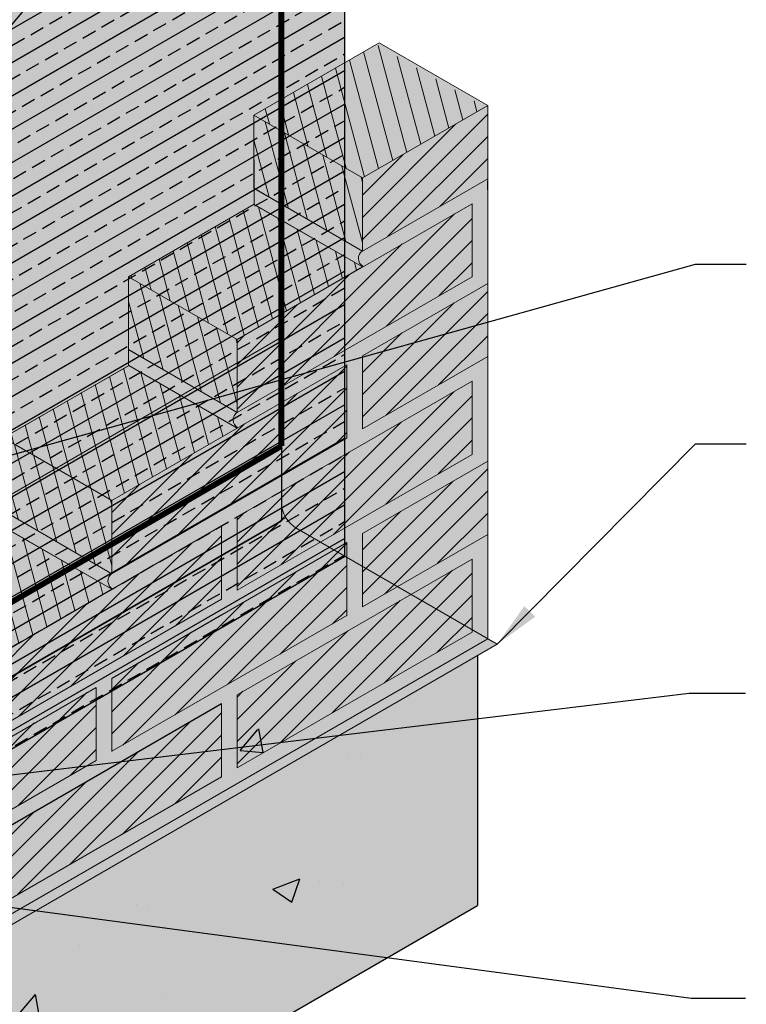
# Model space of a CAD drawing. Extents: x 683.2 to 734.2, y -212.4 to -146.4.
# Drawn here: x 705.5 to 714.9, y -170 to -157.3 of the extents above; entities that cross this region are included whole.
import ezdxf

# ---------------------------------------------------------------- set-up
doc = ezdxf.new("R2010")
doc.units = 0
doc.header["$LTSCALE"] = 1.5
doc.header["$MEASUREMENT"] = 0
doc.linetypes.add('DASHED2', pattern=[0.375, 0.25, -0.125])
doc.layers.add('brick', color=250, linetype='CONTINUOUS', lineweight=5)
doc.layers.add('Metal Stud', color=250, linetype='CONTINUOUS', lineweight=18)
for name, color, linetype in [('DuPont Thru-Wall Flashing', 252, 'CONTINUOUS'), ('STRUCTURE', 250, 'CONTINUOUS'), ('TEXT', 7, 'CONTINUOUS'), ('Tyvek FA WB', 10, 'DASHED2')]:
    doc.layers.add(name, color=color, linetype=linetype)
doc.layers.add('EXTERIOR INSULATION', color=7, linetype='CONTINUOUS', true_color=0xcdd69f)
doc.layers.add('grout', color=7, linetype='CONTINUOUS', true_color=0xdedede)
doc.styles.add('DETAILS', font='sanss___.ttf', dxfattribs={"height": 1})
doc.dimstyles.new('TYVEKDETAILS', dxfattribs={"dimscale": 6, "dimtxt": 1.5, "dimasz": 0.1, "dimexe": 0.75, "dimexo": 0.75, "dimgap": 0.75, "dimtad": 0, "dimtih": 1, "dimtoh": 1, "dimdec": 4, "dimzin": 0, "dimdsep": 46, "dimlunit": 4, "dimtxsty": 'DETAILS', "dimcen": 0.0625, "dimadec": 0, "dimazin": 0, "dimtfac": 1, "dimtdec": 4, "dimtofl": 0, "dimtmove": 0, "dimatfit": 3, "dimfxl": 1, "dimfrac": 2, "dimtolj": 1, "dimtzin": 0, "dimarcsym": 0})
pattern_1 = [(45, (-10.05215739174389, 16.68313436991416), (-0.1435868707546933, 0.1435868707546933), [])]

# ---------------------------------------------------------------- blocks, each defined once
blk = doc.blocks.new('SS-DGG')
at = {"layer": 'STRUCTURE'}
h = blk.add_hatch(dxfattribs=at)
h.set_pattern_fill('AR-SAND', color=256, scale=0.25, style=0)
h.set_pattern_definition([(37.50000000000001, (15.9948514565499, -57.45396299326256), (-0.01574833952740204, 0.4817059422532897), [0, -0.38, 0, -0.425, 0, -0.40625]), (7.499999999999999, (15.9948514565499, -57.45396299326256), (0.4424441763169318, 0.7055365163074351), [0, -0.205, 0, -0.3425, 0, -0.13125]), (327.5, (15.68735145654989, -57.45396299326256), (0.7785354654378738, 0.001414763384241124), [0, -0.125, 0, -0.45, 0, -0.5875]), (317.5, (15.68735145654989, -57.45396299326256), (0.7515316511430733, 0.2194188912335623), [0, -0.0625, 0, -0.295, 0, -0.3375])])
h.paths.add_polyline_path([(-0.01171126454335081, 0.006761501736662012), (-0.2192220200669794, 0.1178952188507481), (-8.119261589033897, -4.443194752901803), (-7.919261589033908, -4.558664806739728)])
h.paths.add_polyline_path([(-7.907550324491638, -4.565426308475736), (-8.119261589033897, -4.443194752901803, 0.02202440919495274), (-9.305752769795902, -5.941239979035032, 0.06029966926027795), (-9.8029759833924, -6.834076734303807, 0.04506024657636597), (-10.14547122561493, -7.950699651695714, 0.02073115222964359), (-10.39466708942325, -9.437168236453914, -0.04479910819463411), (-10.58309499105007, -10.30343726221628, -0.02091384948871538), (-10.77271438554385, -10.83018308802335, -0.05565526587535707), (-11.07617047623648, -11.38756496208975, -0.01612494577826618), (-11.68065981861008, -12.19607534115514, -0.03370422444087551), (-12.16629860695025, -12.7261999756179), (-13.22569823086809, -13.73670873323411), (-13.02569823086816, -13.85217878707198), (-13.02569823086816, -13.87761054181365), (-12.00064759765019, -12.89986558279986, 0.03370422444086479), (-11.49317737852954, -12.34590969856836, 0.01612494577826873), (-10.87942106944195, -11.52500466132548, 0.05565526587535749), (-10.55049626845079, -10.92084238669489, 0.02091384948871565), (-10.35407956516497, -10.37521424116275, 0.04479910819463601), (-10.15652895198309, -9.46700491684092, -0.02073115222964427), (-9.910622169442775, -8.000155903222065, -0.04506024657635373), (-9.580786160714297, -6.924805355467441, -0.06032015627787331), (-9.111433053193934, -6.082094377232607, -0.02256722528568807)])
h.paths.add_polyline_path([(-13.02569823086816, -13.85217878707201), (-13.22569823086809, -13.73670873323411), (-13.2275252379718, -16.92460220840289), (-13.02569823086816, -16.80807733152184)])
h.paths.add_polyline_path([(-13.02569823086816, -16.80807733152184), (-13.2275252379718, -16.92460220840289), (-13.22885974224386, -19.25314130001667), (-13.02569823086816, -19.13584594673486)])
h.paths.add_polyline_path([(-13.02569823086816, -19.13584594673486), (-13.22885974224391, -19.25314130001667), (-13.22936515948703, -20.13502967823595), (-13.02569823086816, -20.25261683429912)])
at = {"layer": 'STRUCTURE', "true_color": 0xffff42}
blk.add_hatch(color=51, dxfattribs=at).paths.add_polyline_path([(-10.1565289519831, -9.467004916840962, -0.04479910819464795), (-10.35407956516505, -10.37521424116303, -0.020913849488694), (-10.55049626845067, -10.9208423866946, -0.05565526587535762), (-10.87942106944177, -11.52500466132523, -0.01612494577826623), (-11.49317737852925, -12.345909698568, -0.03370422444087937), (-12.00064759765008, -12.89986558279976), (-13.02569823086816, -13.87761054181365), (-13.02569823086816, -20.25261683429912), (0, -12.73222645432514), (8.881784197001252e-16, 0), (-7.907550324491645, -4.565426308475766, 0.02256722528568494), (-9.111433053193787, -6.082094377232403, 0.06032015627786934), (-9.580786160714178, -6.924805355467149, 0.04506024657636652), (-9.910622169442775, -8.000155903222069, 0.02073115222964479)])
at = {"layer": 'STRUCTURE'}
for p, q in [((0, 0), (0, -12.73222645432517)), ((-13.02569823086816, -20.25261683429912), (0, -12.73222645432514))]:
    blk.add_line(p, q, dxfattribs=at)
blk = doc.blocks.new('brick 1')
at = {"layer": 'brick'}
blk.add_hatch(color=15, dxfattribs=at).paths.add_polyline_path([(-9.52935826844805, -3.842037333643106), (-9.526756833107811, -1.574400622093819), (-7.902256833107742, -0.6394989885830427), (-7.902256833107799, 0.5111885114169326), (-6.277756833107674, 1.447994527769239), (-6.280358268448026, 2.604287341897376), (-4.655858268447957, 3.53918897540801), (-4.655858268447957, 4.69288035419595), (-3.02875683310333, 5.632287805885994), (-3.031358268447889, 6.784477245282474), (-1.406858268447877, 7.722382757581059), (0, 6.910132757580968), (4.376943252282217e-12, 2.529532139305957e-12), (-8.0919810674514, -4.671907447565545)])
h = blk.add_hatch(dxfattribs=at)
h.set_pattern_fill('ANSI31', color=256, scale=1.6245, angle=59.99999999999999, style=0)
h.set_pattern_definition([(104.9999999999999, (-10.08826698004202, 16.6622864893899), (-0.1961433131008239, -0.05255644234613059), [])])
h.paths.add_polyline_path([(-0.0361095882982454, 6.889284877056795), (-1.442967856746066, 7.701534877056773), (-3.025605846256326, 6.787798407783356), (-1.618747577808392, 5.975548407783364)])
h = blk.add_hatch(dxfattribs=at)
h.set_pattern_fill('ANSI31', color=256, scale=1.6245, style=0)
h.set_pattern_definition(pattern_1)
h.paths.add_polyline_path([(0, 5.962507757581108), (0, 6.910132757581124), (-1.624500000000126, 5.972227245282482), (-1.624500000000012, 5.024602245282523)])
h = blk.add_hatch(dxfattribs=at)
h.set_pattern_fill('ANSI31', color=256, scale=1.6245, angle=59.99999999999999, style=0)
h.set_pattern_definition([(104.9999999999999, (-168.146833475195, 0.6763789249576035), (-0.1961433131008239, -0.05255644234613059), [])])
h.paths.add_polyline_path([(-1.624500000000126, 5.972227245282482), (-3.031358268447889, 6.784477245282446), (-3.031358268447889, 5.836852245282429), (-1.624500000000239, 5.024602245282452)])
h = blk.add_hatch(dxfattribs=at)
h.set_pattern_fill('ANSI31', color=256, scale=1.6245, angle=59.99999999999999, style=0)
h.set_pattern_definition([(104.9999999999999, (-10.09523236524342, 16.65818537201537), (-0.1961433131008239, -0.05255644234613059), [])])
h.paths.add_polyline_path([(-1.625712963009846, 4.817755911620907), (-3.032571231457666, 5.630005911620898), (-4.657071231457735, 4.692100399322314), (-3.250212963009858, 3.879850399322322)])
h = blk.add_hatch(dxfattribs=at)
h.set_pattern_fill('ANSI31', color=256, scale=1.6245, style=0)
h.set_pattern_definition(pattern_1)
h.paths.add_polyline_path([(-0.2030625000001578, 4.691578189755731), (-0.2030625000001578, 5.639203189755747), (-3.249000000000137, 3.880630354195958), (-3.249000000000137, 2.933005354195942)])
h = blk.add_hatch(dxfattribs=at)
h.set_pattern_fill('ANSI31', color=256, scale=1.6245, angle=59.99999999999999, style=0)
h.set_pattern_definition([(104.9999999999999, (-169.7713334751949, -1.415217966128907), (-0.1961433131008239, -0.05255644234613059), [])])
h.paths.add_polyline_path([(-3.249000000000137, 3.880630354195958), (-4.655858268447957, 4.69288035419595), (-4.655858268447957, 3.745255354195933), (-3.249000000000137, 2.933005354195942)])
h = blk.add_hatch(dxfattribs=at)
h.set_pattern_fill('ANSI31', color=256, scale=1.6245, style=0)
h.set_pattern_definition(pattern_1)
h.paths.add_polyline_path([(0, 3.65812887879305), (0, 4.605753878793095), (-1.624500000000126, 3.667848366494482), (-1.624500000000126, 2.720223366494437)])
h = blk.add_hatch(dxfattribs=at)
h.set_pattern_fill('ANSI31', color=256, scale=1.6245, angle=59.99999999999999, style=0)
h.set_pattern_definition([(104.9999999999999, (-10.09606438359276, 16.66078853513883), (-0.1961433131008239, -0.05255644234613059), [])])
h.paths.add_polyline_path([(-3.2510449813592, 2.731766062445743), (-4.657903249806964, 3.544016062445749), (-6.282403249807089, 2.606110550147164), (-4.875544981359269, 1.793860550147159)])
h = blk.add_hatch(dxfattribs=at)
h.set_pattern_fill('ANSI31', color=256, scale=1.6245, style=0)
h.set_pattern_definition(pattern_1)
h.paths.add_polyline_path([(-1.827562500000226, 2.602985177457114), (-1.827562500000226, 3.550610177457131), (-4.873500000000149, 1.792037341897341), (-4.873500000000149, 0.8444123418973248)])
h = blk.add_hatch(dxfattribs=at)
h.set_pattern_fill('ANSI31', color=256, scale=1.6245, style=0)
h.set_pattern_definition(pattern_1)
h.paths.add_polyline_path([(-0.2030625000001578, 2.39020318975561), (-0.2030625000001578, 3.337828189755626), (-3.249000000000137, 1.579255354195865), (-3.249000000000137, 0.631630354195849)])
h = blk.add_hatch(dxfattribs=at)
h.set_pattern_fill('ANSI31', color=256, scale=1.6245, angle=59.99999999999999, style=0)
h.set_pattern_definition([(104.9999999999999, (-171.3958334751949, -3.506814857215417), (-0.1961433131008239, -0.05255644234613059), [])])
h.paths.add_polyline_path([(-4.873500000000149, 1.789033463109448), (-6.280358268447912, 2.601283463109453), (-6.280358268447912, 1.653658463109409), (-4.873500000000149, 0.8414084631094312)])
h = blk.add_hatch(dxfattribs=at)
h.set_pattern_fill('ANSI31', color=256, scale=1.6245, style=0)
h.set_pattern_definition(pattern_1)
h.paths.add_polyline_path([(0, 1.353750000005121), (0, 2.301375000005166), (-1.624500000000126, 1.363469487706553), (-1.624500000000126, 0.4158444877065079)])
h = blk.add_hatch(dxfattribs=at)
h.set_pattern_fill('ANSI31', color=256, scale=1.6245, angle=59.99999999999999, style=0)
h.set_pattern_definition([(104.9999999999999, (-10.09502346554268, 16.66131024538026), (-0.1961433131008239, -0.05255644234613059), [])])
h.paths.add_polyline_path([(-4.874504063309075, 0.640690881600662), (-6.281362331756895, 1.452940881600654), (-7.905862331757021, 0.5150353693020691), (-6.499004063309144, -0.2972146306979369)])
h = blk.add_hatch(dxfattribs=at)
h.set_pattern_fill('ANSI31', color=256, scale=1.6245, style=0)
h.set_pattern_definition(pattern_1)
h.paths.add_polyline_path([(-3.452062500000238, 0.5143921651584975), (-3.452062500000238, 1.462017165158542), (-6.498000000000218, -0.2965556704012471), (-6.498000000000161, -1.244180670401263)])
h = blk.add_hatch(dxfattribs=at)
h.set_pattern_fill('ANSI31', color=256, scale=1.6245, style=0)
h.set_pattern_definition(pattern_1)
h.paths.add_polyline_path([(-1.827562500000226, 0.2986062986691564), (-1.827562500000226, 1.246231298669201), (-4.873500000000149, -0.5123415368905881), (-4.873500000000149, -1.459966536890605)])
h = blk.add_hatch(dxfattribs=at)
h.set_pattern_fill('ANSI31', color=256, scale=1.6245, style=0)
h.set_pattern_definition(pattern_1)
h.paths.add_polyline_path([(-0.2030625000001578, 0.08582431096773746), (-0.2030625000001578, 1.033449310967754), (-3.249000000000137, -0.7251235245920071), (-3.249000000000137, -1.672748524592052)])
h = blk.add_hatch(dxfattribs=at)
h.set_pattern_fill('ANSI31', color=256, scale=1.6245, angle=59.99999999999999, style=0)
h.set_pattern_definition([(104.9999999999999, (-173.0203334751949, -5.595407869514034), (-0.1961433131008239, -0.05255644234613059), [])])
h.paths.add_polyline_path([(-6.498000000000161, -0.2995595491891407), (-7.904858268447924, 0.5126904508108368), (-7.904858268447924, -0.434934549189208), (-6.498000000000218, -1.247184549189186)])
h = blk.add_hatch(dxfattribs=at)
h.set_pattern_fill('ANSI31', color=256, scale=1.6245, angle=59.99999999999999, style=0)
h.set_pattern_definition([(104.9999999999999, (-10.09289093652211, 16.6632131309417), (-0.1961433131008239, -0.05255644234613059), [])])
h.paths.add_polyline_path([(-6.494270098948334, -1.444497305742573), (-7.901128367396154, -0.6322473057425668), (-9.52562836739628, -1.570152818041137), (-8.118770098948403, -2.382402818041157)])
h = blk.add_hatch(dxfattribs=at)
h.set_pattern_fill('ANSI31', color=256, scale=1.6245, style=0)
h.set_pattern_definition(pattern_1)
h.paths.add_polyline_path([(-5.07656250000025, -1.574200847140091), (-5.07656250000025, -0.6265758471400744), (-8.122500000000286, -2.385148682699864), (-8.122500000000173, -3.33277368269988)])
h = blk.add_hatch(dxfattribs=at)
h.set_pattern_fill('ANSI31', color=256, scale=1.6245, style=0)
h.set_pattern_definition(pattern_1)
h.paths.add_polyline_path([(-3.452062500000238, -1.789986713629375), (-3.452062500000238, -0.8423617136293586), (-6.498000000000218, -2.600934549189148), (-6.498000000000161, -3.548559549189164)])
h = blk.add_hatch(dxfattribs=at)
h.set_pattern_fill('ANSI31', color=256, scale=1.6245, angle=59.99999999999999, style=0)
h.set_pattern_definition([(104.9999999999999, (-174.6448334751995, -7.684000881815265), (-0.1961433131008239, -0.05255644234613059), [])])
h.paths.add_polyline_path([(-8.12250000000472, -2.388152561490386), (-9.529358268452484, -1.575902561490395), (-9.529358268452484, -2.52352756149044), (-8.122500000004834, -3.335777561490417)])
h = blk.add_hatch(dxfattribs=at)
h.set_pattern_fill('ANSI31', color=256, scale=1.6245, angle=59.99999999999999, style=0)
h.set_pattern_definition([(104.9999999999999, (-174.6474349105773, -8.833186442443164), (-0.1961433131008239, -0.05255644234613059), [])])
h.paths.add_polyline_path([(-8.125101435382533, -3.5373381221183), (-9.531959703830353, -2.725088122118294), (-9.531959703830353, -3.672713122118338), (-8.12510143538259, -4.484963122118316)])
h = blk.add_hatch(dxfattribs=at)
h.set_pattern_fill('ANSI31', color=256, scale=1.6245, style=0)
h.set_pattern_definition([(45, (13.91971697834094, -44.05139998371572), (-0.1435868707546933, 0.1435868707546933), [])])
h.paths.add_polyline_path([(-6.701062500000262, -3.665797738226516), (-8.122500000000173, -4.486465061487721), (-8.12250000000006, -3.538840061487676), (-6.701062500000262, -2.7181727382265)])
at = {"layer": 'grout'}
h = blk.add_hatch(color=256, dxfattribs=at)
h.paths.add_polyline_path([(-3.031358268447889, 5.836852245282429), (-3.031358268447889, 5.633789745282471), (-1.621890974889141, 4.820042187844692), (-1.624499999843295, 5.0246022451919)], flags=17)
edge = h.paths.add_edge_path()
edge.add_line((-0.2030625000001578, 5.63920318975569), (-0.2030625000001578, 4.691578189755674))
edge.add_line((-0.2030625000001578, 4.691578189755674), (-3.249000000000194, 2.933005354195927))
edge.add_arc((-3.174715246318215, 2.831474104195948), 0.1258046873377636, 126.1908532054012, 226.830742487642)
edge.add_line((-3.260785262103127, 2.739720239215032), (-3.246398564660012, 2.731444793589844))
edge.add_line((-3.246398564660012, 2.731444793589858), (-1.827562500000226, 3.550610177457116))
edge.add_line((-1.827562500000226, 3.550610177457102), (-1.827562500000226, 3.547606298669166))
edge.add_line((-1.827562500000226, 3.547606298669166), (-1.82496106465544, 3.549108238065699))
edge.add_line((-1.82496106465544, 3.549108238065699), (-1.82496106465544, 2.601483238065711))
edge.add_line((-1.82496106465544, 2.601483238065711), (-1.826060560606209, 2.600848443782553))
edge.add_line((-1.826060560606152, 2.600848443782567), (-1.726031250000119, 2.458541771975746))
edge.add_line((-1.726031250000176, 2.458541771975746), (-1.624500000000126, 2.720223366494452))
edge.add_line((-1.624500000000126, 2.720223366494437), (-1.624500000000126, 3.667848366494454))
edge.add_line((-1.624500000000126, 3.667848366494454), (0, 4.605753878793095))
edge.add_line((0, 4.605753878793095), (0, 5.791229938522108))
edge.add_arc((13.0986660774347, 5.876868848392107), 13.09894602748717, 179.6254062728348, 180.3745937301558, ccw=False)
edge.add_line((-4.433786671143025e-12, 5.962507757578393), (-1.624499999843295, 5.02460224537316))
edge.add_line((-1.624499999843295, 5.02460224537316), (-1.621890974889141, 4.820042187844692))
edge.add_line((-1.621890974889141, 4.820042187844692), (-3.249000000002695, 3.88063035419529))
edge.add_line((-3.249000000002638, 3.880630354195276), (-0.203062500000101, 5.63920318975569))
for points in [[(-4.655858268447957, 3.745255354195962), (-4.655858268447957, 3.542192854195932), (-4.653256833071339, 3.540690914781905), (-3.260785262103127, 2.73972023921506, -0.4697112519092514), (-3.249000000000137, 2.933005354195956)], [(0, 3.65812887879305), (-1.624500000000126, 2.720223366494466), (-1.726031250000119, 2.458541771975788), (-0.2030625000001578, 3.337828189755655), (-0.2030625000001578, 2.390203189755582), (-1.63355011739975, 1.564310778777539), (-1.624500000000126, 1.363469487706524), (0, 2.301375000005137)], [(-3.452062500000181, 0.5143921651585828), (-3.249000000000137, 0.631630354195849), (-3.249000000000137, 1.579255354195894), (-1.726031250000176, 2.45854177197576), (-1.82756250000017, 2.602985177457086), (-4.873500000000035, 0.8444123418974385, 0.507429325019041), (-4.873500000000092, 0.641349841897366), (-3.452062500000181, 1.462017165158514)], [(-6.498000000000161, -1.244180670401178, 0.5527897492277396), (-6.489683538130748, -1.445445537690077), (-5.07656250000025, -0.6295797259279112), (-5.07656250000025, -1.577204725927942), (-4.873500000000149, -1.459966536890576), (-4.873500000000149, -0.5123415368905739), (-1.82756250000017, 1.246231298669173), (-1.82756250000017, 0.2986062986691707), (-1.624500000000126, 0.4158444877065079), (-1.624500000000126, 1.363469487706553), (-1.63355011739975, 1.564310778777667), (-3.249000000000137, 0.6316303541959343), (-3.452062500000125, 0.5143921651586112)], [(-6.277756833107674, 1.657360398129569), (-6.277756833107674, 1.45209790250334), (-4.873500000000149, 0.6413498418973376, -0.5074293250186991), (-4.873500000000149, 0.8444123418973533), (-4.873500000000149, 0.8444164099307017)], [(-9.52935826844805, -3.67201506586153), (-9.52935826844805, -3.842037333643106), (-8.09198106745157, -4.671907447565431, -0.5074293250183682), (-8.09198106745174, -4.468844947565501), (-8.122499999999718, -4.486465061487451)]]:
    blk.add_hatch(color=256, dxfattribs=at).paths.add_polyline_path(points)
h = blk.add_hatch(color=256, dxfattribs=at)
h.paths.add_polyline_path([(-4.873500000000149, -1.459966536890576), (-5.07656250000025, -1.577204725927928), (-6.506918191678324, -2.403020969555214), (-6.498000000000218, -2.600934549189148), (-3.452062500000181, -0.8423617136293302), (-3.452062500000181, -1.789986713629403), (-6.498000000000275, -3.548559549189193), (-6.498000000000275, -3.751622049189237), (-1.13686837721616e-13, 5.016431714466307e-12), (-1.13686837721616e-13, 0.2030625000050605), (-1.13686837721616e-13, 1.150687500005105), (-0.009050117399738156, 1.348524912288255), (-1.624500000000126, 0.4158444877065079), (-1.82756250000017, 0.2986062986691849)])
h.paths.add_polyline_path([(-0.2030625000001578, 1.033449310967754), (-0.2030625000001578, 0.08582431096770904), (-3.249000000000137, -1.672748524592052), (-3.249000000000137, -0.7251235245920071)], flags=16)
h = blk.add_hatch(color=256, dxfattribs=at)
h.paths.add_polyline_path([(-7.902256833107742, -0.4342405609902329), (-7.902256833107742, -0.6364951097952627), (-6.498000000000047, -1.447243170401322), (-6.492259558576677, -1.443928925000264, -0.5368382818058616), (-6.500339383958362, -1.245830246984454)])
h.paths.add_polyline_path([(-6.701062500000262, -2.7181727382265), (-6.701062500000262, -3.665797738226516), (-8.091981067451684, -4.468844947565486, 0.5074293250183982), (-8.09198106745157, -4.671907447565417), (-6.498000000000275, -3.751622049189237), (-6.498000000000275, -3.548559549189193), (-6.498000000000218, -2.600934549189176), (-6.506918191678324, -2.403020969555214), (-8.12250000000023, -3.335777561487731), (-8.12250000000023, -3.334273588076812), (-9.52935826844805, -2.519823592451203), (-9.52935826844805, -2.726590061487684), (-8.122500000000116, -3.538840061487733)])
at = {"layer": 'brick'}
blk.add_lwpolyline([(-9.52935826844805, -3.842037333643106), (-9.526756833107811, -1.574400622093819), (-7.902256833107742, -0.6394989885830427), (-7.902256833107799, 0.5111885114169326), (-6.277756833107674, 1.447994527769239), (-6.280358268448026, 2.604287341897376), (-4.655858268447957, 3.53918897540801), (-4.655858268447957, 4.69288035419595), (-3.02875683310333, 5.632287805885994), (-3.031358268447889, 6.784477245282474), (-1.406858268447877, 7.722382757581059), (0, 6.910132757580968), (4.376943252282217e-12, 2.529532139305957e-12), (-8.0919810674514, -4.671907447565545)], close=True, dxfattribs=at)
for points in [[(-3.031358268447889, 6.784477245282474), (-1.406858268447877, 7.722382757581059)], [(-1.406858268447877, 7.722382757581059), (0, 6.910132757580996), (-1.624500000000126, 5.972227245282482), (-3.031358268447889, 6.784477245282474), (-1.406858268447877, 7.722382757581059)], [(-1.13686837721616e-13, 6.910132757581053), (-1.406858268447877, 7.722382757581059)], [(-1.624500000000126, 5.972227245282482), (0, 6.910132757581124)], [(0, 6.910132757581124), (-1.624500000000126, 5.972227245282482)], [(0, 6.910132757580996), (0, 5.073275133327115e-12)], [(-1.624500000000126, 5.972227245282482), (-3.031358268447889, 6.784477245282474)], [(-3.031358268447889, 6.784477245282446), (-3.031358268447889, 5.8390522409087), (-1.624499999999898, 5.024602245282566), (-1.624500000000126, 5.972227245282482)], [(-1.624500000000126, 5.972227245282482), (-1.624500000000012, 5.024602245282679), (0, 5.96250775758115)], [(-1.624500000000126, 5.024602245282466), (0, 5.962507757581108)], [(-1.624500000000126, 5.024602245282466), (-3.031358268447889, 5.836852245282429)], [(-1.70530256582424e-13, 4.808816378793054), (-1.70530256582424e-13, 4.808816378793054), (-1.13686837721616e-13, 5.756441378793099)], [(-3.031358268447889, 5.630785866494534), (-1.621890974889141, 4.820042187844692), (-3.249000000000137, 3.880630354195958), (-4.655858268447957, 4.692880354195978), (-3.031358268447889, 5.630785866494534)], [(-3.249000000000137, 3.880630354195958), (-0.2030625000001578, 5.639203189755747)], [(-0.2030625000001578, 5.63920318975569), (-0.203062500000101, 4.691578189755731), (-3.249000000000137, 2.933005354195942), (-3.249000000000137, 3.880630354195958), (-0.2030625000001578, 5.63920318975569)], [(-1.621890974889141, 4.820042187844692), (-3.031358268447889, 5.633789745282471)], [(-0.2030625000001578, 5.639203189755719), (-0.2030625000001578, 4.691578189755731)], [(-3.249000000000137, 3.880630354195958), (-4.655858268447957, 4.69288035419595)], [(-4.655858268447957, 4.69288035419595), (-4.655858268447957, 3.747455349822204), (-3.249000000000137, 2.933005354195998)], [(-4.655858268447957, 4.69288035419595), (-4.655858268447957, 3.53918897540801)], [(-3.249000000000137, 2.93300535419597), (-0.2030625000001578, 4.691578189755759)], [(-1.624500000000126, 3.667848366494482), (0, 4.605753878793095)], [(0, 3.65812887879305), (-1.624499999995692, 2.720223366497052), (-1.624499999995635, 3.667848366497068), (0, 4.605753878793095)], [(-3.249000000000137, 3.880630354195958), (-3.249000000000137, 2.933005354195942)], [(-3.249000000000137, 2.933005354195942), (-4.655858268447957, 3.745255354195962)], [(-1.624500000000126, 3.667848366494482), (-1.624500000000126, 2.720223366494437)], [(-1.624500000000126, 2.720223366494437), (0, 3.658128878793079)], [(-4.653256833107775, 3.540690914801942), (-3.246398564660012, 2.731444793589858), (-4.870898564660024, 1.790535402503352), (-6.277756833107787, 2.602785402503358), (-4.653256833107775, 3.540690914801942)], [(-4.873500000000149, 1.79203734189737), (-1.827562500000113, 3.550610177457131)], [(-1.82496106465544, 3.549108238065699), (-1.82496106465544, 2.601483238065711), (-4.870898564655533, 0.8429104025059218), (-4.870898564655477, 1.790535402505967), (-1.82496106465544, 3.549108238065699)], [(-3.249000000000137, 2.729942854195926), (-4.655858268447957, 3.542192854195932)], [(-1.82756250000017, 3.550610177457131), (-1.82756250000017, 2.602985177457114)], [(-0.2030624999956672, 3.337828189758241), (-0.2030624999955535, 2.390203189758225), (-3.248999999995647, 0.6316303541984354), (-3.24899999999559, 1.57925535419848), (-0.2030624999956672, 3.337828189758241)], [(-3.249000000000137, 1.579255354195894), (-0.2030625000001578, 3.337828189755655)], [(-0.2030625000001578, 3.337828189755626), (-0.2030625000001578, 2.390203189755638)], [(-4.873500000000149, 1.792037341897341), (-6.280358268448026, 2.604287341897376)], [(-6.277756833107787, 2.602785402503358), (-6.277756833107787, 1.657360398129597), (-4.870898564659967, 0.8429104025033922)], [(-4.873500000000263, 0.8444123418973248), (-1.827562500000113, 2.602985177457114)], [(-3.249000000000137, 0.6316303541959343), (-0.2030625000001578, 2.390203189755724)], [(-1.624500000000126, 1.363469487706553), (0, 2.301375000005166)], [(0, 1.353750000005121), (-1.624499999995692, 0.4158444877091227), (-1.624499999995635, 1.363469487709139), (0, 2.301375000005137)], [(-4.873500000000149, 1.792037341897341), (-4.873500000000149, 0.8444123418973533)], [(-3.249000000000137, 1.579255354195894), (-3.249000000000137, 0.631630354195849)], [(-6.280358268447912, 1.450595963109421), (-4.873500000000149, 0.6413498418973376), (-6.498000000000161, -0.2995595491891692), (-7.904858268447924, 0.5126904508108368), (-6.280358268447912, 1.450595963109421)], [(-3.452062499995691, 1.462017165161129), (-3.452062499995577, 0.5143921651611123), (-6.497999999995727, -1.244180670398677), (-6.49799999999567, -0.2965556703986323), (-3.452062499995691, 1.462017165161129)], [(-4.873500000000149, 0.6413498418973376), (-6.280358268448026, 1.453599841897343)], [(-3.452062500000181, 1.462017165158542), (-3.452062500000181, 0.5143921651585259)], [(-1.624500000000126, 1.36647336649439), (-1.624500000000126, 0.4158444877065364)], [(-1.827562499995679, 1.249235177459624), (-1.827562499995565, 0.3016101774596081), (-4.873499999995715, -1.456962658100153), (-4.873499999995659, -0.5093376581001365), (-1.827562499995679, 1.249235177459624)], [(-4.873500000000149, -0.5123415368905881), (-1.827562500000113, 1.246231298669201)], [(-1.82756250000017, 1.249235177457038), (-1.82756250000017, 0.2986062986691849)], [(4.376943252282217e-12, 0.2030625000090112), (4.433786671143025e-12, 1.150687500005134)], [(-0.2030624999956672, 1.033449310970312), (-0.2030624999955535, 0.08582431097032384), (-3.248999999995647, -1.672748524589466), (-3.24899999999559, -0.7251235245894208), (-0.2030624999956672, 1.033449310970312)], [(-0.2030625000001578, 1.033449310967725), (-0.2030625000001578, 0.08582431096773746)], [(-6.498000000000218, -0.2965556704012471), (-7.904858268448038, 0.5156943295987588)], [(-7.904858268447924, 0.5126904508108368), (-7.904858268447924, -0.4327345535629235), (-6.498000000000104, -1.247184549189129)], [(-6.498000000000161, -1.244180670401178), (-3.452062500000125, 0.5143921651586112)], [(-4.873499999995659, -0.5123415368879733), (-3.452062500004615, 0.3113296651557818)], [(-8.09198106745157, -4.671907447565431), (0, 5.073275133327115e-12)], [(-6.498000000000218, -0.2965556704012471), (-6.498000000000218, -1.244180670401263)], [(-6.498000000000218, -0.2965556704012471), (-6.498000000000218, -1.244180670401178)], [(-6.498000000000218, -1.244180670401263), (-7.904858268448038, -0.4319306704012575)], [(-4.873500000000149, -0.5093376581027229), (-4.873500000000149, -1.459966536890576)], [(-7.904858268448038, -0.6349931704012732), (-9.526756833107811, -1.574400622093819), (-8.122500000000286, -2.385148682699864), (-6.498000000000218, -1.447243170401251), (-7.904858268448038, -0.6349931704012732)], [(-6.498000000000218, -1.447243170401251), (-7.904858268448038, -0.6349931704012732)], [(-6.492435679203879, -1.45045573250566), (-5.07656250000025, -0.6300088514690287)], [(-5.07656250000025, -0.6300088514690287), (-5.07656250000025, -1.577204725927928)], [(-3.249000000000137, -0.7251235245920356), (-3.249000000000137, -1.672748524592052)], [(-3.249000000000137, -0.7251235246950358), (-3.249000000000137, -1.672748524695024)], [(-3.452062500000181, -0.8393578348415502), (-3.452062500000125, -1.786982834841567), (-6.498000000000275, -3.545555670401328), (-6.498000000000218, -2.597930670401311), (-3.452062500000181, -0.8393578348415502)], [(-6.498000000000218, -2.600934549189205), (-3.452062500000125, -0.8423617136294155)], [(-6.498000000000218, -2.600934549189148), (-3.452062500000238, -0.8423617136293586)], [(-9.52935826844805, -1.572898682699858), (-9.52935826844805, -3.842037333643106)], [(-8.122500000000286, -3.335777561487717), (-5.07656250000025, -1.577204725927928)], [(-8.122500000000286, -2.385148682699864), (-8.122500000000286, -3.335777561487717), (-9.52784176536369, -2.520121691890139)], [(-6.498000000000218, -2.600934549189148), (-6.498000000000218, -3.548559549189164)], [(-9.529358268490228, -2.726590061512226), (-9.529358268447936, -3.672015065861601), (-8.122499999999718, -4.486465061487465)], [(-8.12250000000006, -3.538840061487676), (-9.529358268490228, -2.726590061512226)], [(-6.701062500000262, -3.665797738226516), (-8.122500000000173, -4.486465061487721), (-8.12250000000006, -3.538840061487676), (-6.701062500000262, -2.7181727382265), (-6.701062500000262, -3.665797738226516)], [(-8.09198106745157, -4.671907447565431), (-9.52935826844805, -3.842037333643106)]]:
    blk.add_lwpolyline(points, dxfattribs=at)
for points in [[(-4.433786671143025e-12, 5.962507757578393, 0.006573602505563152), (0, 5.791229938522093, 0.6170927435657612)], [(-1.624499999857676, 5.027606123987951, 0.5446144384882674), (-1.618759558434135, 4.827857869389007)], [(-3.248999999956368, 2.936009232958398, 0.5446144384882674), (-3.24325955853277, 2.736260978359425)], [(-4.870898564655704, 0.8459142812886142, 0.5446144384882674), (-4.86515812323205, 0.64616602668967)], [(-6.498000000000275, -1.24418067040132, 0.5446144384882674), (-6.492259558576677, -1.443928925000264)], [(-8.1225000000004, -3.332773682699909, 0.5446144384882674), (-8.116759558576803, -3.532521937298881)], [(-8.09198106745157, -4.468844947565415, 0.5074293250186991), (-8.09198106745157, -4.671907447565403)]]:
    blk.add_lwpolyline(points, format="xyb", dxfattribs=at)

msp = doc.modelspace()

# ---------------------------------------------------------------- hatches: boundary and pattern name
at = {"layer": 'DuPont Thru-Wall Flashing'}
h = msp.add_hatch(color=252, dxfattribs=at)
edge = h.paths.add_edge_path()
edge.add_arc((709.3205732828876, -163.5369956748596), 0.400000000000093, 179.9999999999959, 210.9966129145741, ccw=False)
edge.add_line((708.9205732828875, -163.5369956748596), (708.9205732828875, -161.4022008576414))
edge.add_line((708.9205732828875, -161.4022008576414), (696.4268348387344, -168.6671447379168))
edge.add_line((696.4268348387344, -168.6671447379168), (696.4268348387344, -170.7582925497494))
edge.add_arc((696.8268348387344, -170.7582925497494), 0.3999999999999773, 180.0000000000061, 210.0000000000043)
edge.add_line((696.4804246772206, -170.9582925497494), (708.9776941844522, -163.7429906356139))
edge = h.paths.add_edge_path()
edge.add_line((711.7188700675406, -165.3835331844274), (709.1205732828874, -163.8834058363734))
edge.add_arc((709.3205732828875, -163.5369956748598), 0.3999999999999227, 210.9966129145633, 239.9999999999861, ccw=False)
edge.add_line((708.9776941844522, -163.7429906356139), (696.4804246772206, -170.9582925497494))
edge.add_arc((696.8268348387344, -170.7582925497496), 0.399999999999897, 209.9999999999831, 239.9999999999841)
edge.add_line((696.6268348387343, -171.1047027112632), (699.2181743035406, -172.6008132488305))
edge.add_line((699.2181743035406, -172.6008132488305), (711.7188700675406, -165.3835331844274))
at = {"layer": 'EXTERIOR INSULATION', "linetype": 'Continuous'}
h = msp.add_hatch(color=256, dxfattribs=at)
h.paths.add_polyline_path([(706.9256615159054, -156.0122409842595, -0.01537448313962042), (707.6084415815484, -155.6178657003065), (709.7407752709896, -154.3867622707054), (708.9205732828875, -153.9132184320848), (706.7882395934463, -155.144321861686, 0.01537448313962221), (706.1054595278032, -155.538697145639, 0.2217334281508505), (703.139091500371, -160.2919517491241, -0.1712451513526493), (700.6509934950961, -165.167860418649), (701.4711954831982, -165.6414042572696, 0.1712451513526541), (703.9592934884731, -160.7654955877445, -0.2217334281508509)])
h.paths.add_polyline_path([(701.4711954831982, -165.6414042572696), (700.6509934950961, -165.167860418649), (700.6509934950961, -168.5504135200751), (701.4711954831982, -169.0239573586957)])
h = msp.add_hatch(dxfattribs=at)
h.set_pattern_fill('ANSI33', color=250, scale=3, angle=105, style=0)
h.set_pattern_definition([(150, (0, -271.5365725593933), (-0.3750000000000001, -0.649519052838329), []), (150, (-0.1372595261888387, -271.0243130338337), (-0.3750000000000001, -0.649519052838329), [0.375, -0.1875])])
h.paths.add_polyline_path([(707.6084415815483, -155.6178657003067), (709.7407752709896, -154.3867622707054), (708.9205732828875, -153.9132184320848), (706.7882395934463, -155.144321861686, 0.01537448313962221), (706.1054595278032, -155.538697145639, 0.2185062957061778), (703.1494820203472, -160.2110155245485, -0.1737989700439402), (700.6509934950961, -165.167860418649), (701.4711954831982, -165.6414042572696, 0.1712451513526466), (703.9592934884731, -160.7654955877447, -0.2217334281508531), (706.9256615159053, -156.0122409842596, -0.01537448313962065)])
h.paths.add_polyline_path([(701.4711954831982, -165.6414042572696), (700.6509934950961, -165.167860418649), (700.6509934950961, -168.5504135200751), (701.4711954831982, -169.0239573586957)])
msp.add_hatch(color=256, dxfattribs=at).paths.add_polyline_path([(709.7407752709896, -154.3867622707054), (707.6084415815484, -155.6178657003066, 0.01537448313962466), (706.9256615159052, -156.0122409842596, 0.2217334281508311), (703.9592934884731, -160.7654955877443, -0.1712451513526607), (701.4711954831982, -165.6414042572696), (701.4711954831982, -169.0239573586957), (709.7407752709896, -164.2495132421288)])
h = msp.add_hatch(dxfattribs=at)
h.set_pattern_fill('ANSI33', color=250, scale=1.5, angle=345, style=0)
h.set_pattern_definition([(30.00000000000006, (0, -271.5365725593933), (-0.1875, 0.3247595264191645), []), (30.00000000000006, (0.2561297627797884, -271.6052023224877), (-0.1875, 0.3247595264191645), [0.1874999999999999, -0.09374999999999997])])
h.paths.add_polyline_path([(709.7407752709896, -154.3867622707054), (707.6084415815484, -155.6178657003066, 0.01537448313962466), (706.9256615159052, -156.0122409842596, 0.2217334281508311), (703.9592934884731, -160.7654955877443, -0.1712451513526607), (701.4711954831982, -165.6414042572696), (701.4711954831982, -169.0239573586957), (709.7407752709896, -164.2495132421288)])
at = {"layer": 'STRUCTURE'}
h = msp.add_hatch(dxfattribs=at)
h.set_pattern_fill('AR-CONC', color=256, scale=0.4999999999999999, style=0)
h.set_pattern_definition([(49.99999999999999, (552.3135889745713, -219.7133471508675), (3.586300913003767, -0.3137606749129755), [0.3749999999999999, -4.125]), (355, (552.3135889745713, -219.7133471508675), (-0.693756668065, 3.760960668500059), [0.3, -3.299999999999999]), (100.4514, (552.6124473745713, -219.7394938508675), (2.892546908570107, 3.447197710304768), [0.3187009499999997, -3.505710559999997]), (46.18420000000001, (552.3135889745713, -218.7133471508675), (5.336205243128221, -0.8275950716450903), [0.5624999999999999, -6.187499999999999]), (96.6356, (552.7582726995713, -218.7823136858675), (4.673313527743516, 4.870589354502209), [0.4780514399999996, -5.258564999999994]), (351.1842, (552.3135889745713, -218.7133471508675), (4.673309725668136, 4.870593004626623), [0.45, -4.95]), (21, (552.8135889745713, -218.9633471508675), (2.984535260592308, -2.013094453326694), [0.3749999999999999, -4.125]), (326.0000000000001, (552.8135889745713, -218.9633471508675), (1.216576659607908, 3.625750225234265), [0.3, -3.299999999999999]), (71.4514, (553.0623001395713, -219.1311051808675), (4.20111314290745, 1.612652483549762), [0.31870095, -3.50571056]), (37.49999999999999, (552.3135889745713, -219.7133471508675), (0.06079927658645334, 1.664469269156557), [0, -3.259999999999999, 0, -3.35, 0, -3.3125]), (7.500000000000001, (552.3135889745713, -219.7133471508675), (1.315347687210743, 1.972058559411801), [0, -1.909999999999999, 0, -3.184999999999999, 0, -1.2625]), (327.5, (551.1985889745713, -219.7133471508675), (2.669112180862045, -0.112774358671899), [0, -1.25, 0, -3.9, 0, -5.175]), (317.5, (550.6985889745713, -219.7133471508675), (2.915930846711931, 0.5005249116615881), [0, -1.625, 0, -2.59, 0, -3.675])])
h.paths.add_polyline_path([(694.8701519569861, -171.0021531583571), (692.8629868525898, -169.8332218564753), (691.7325716609114, -170.4858673716869), (691.7325716609114, -172.7003135189886), (691.8302862282653, -172.7572204551344)])
h.paths.add_polyline_path([(698.169615643945, -172.9236923355082), (694.8701519569861, -171.0021531583571), (691.8302862282653, -172.7572204551344), (697.4441891363381, -176.0266410028498)])
h.paths.add_polyline_path([(692.8629868525898, -169.8332218564753), (691.7325716609114, -169.174891508473), (691.7325716609114, -170.4858673716869)])
h.paths.add_polyline_path([(692.9846979451113, -169.3231689490032), (692.9846979451113, -169.0958962217306), (692.9846979451113, -168.4519760612308), (691.7325716609114, -169.174891508473), (692.8629868525898, -169.8332218564753), (693.3639096227861, -169.5440139602593)])
edge = h.paths.add_edge_path()
edge.add_arc((693.8687266822459, -169.8820002954373), 0.3409090909089894, 59.78436618880426, 119.9346820985812)
edge.add_line((693.6986088201188, -169.5865702339173), (693.5740694049966, -169.6582839212181))
edge.add_line((693.5740694049966, -169.6582839212181), (693.5740694049966, -169.6664066559496))
edge.add_line((693.5740694049966, -169.6664066559496), (693.3639096227861, -169.5440139602593))
edge.add_line((693.3639096227861, -169.5440139602593), (692.8629868525898, -169.8332218564753))
edge.add_line((692.8629868525898, -169.8332218564753), (694.8701519569861, -171.0021531583571))
edge.add_line((694.8701519569861, -171.0021531583571), (695.5376432644109, -170.6167768723337))
edge.add_line((695.5376432644109, -170.6167768723337), (695.5376432644109, -170.5826785941348))
edge.add_line((695.5376432644109, -170.5826785941348), (695.5376432644109, -170.4594347608432))
edge.add_line((695.5376432644109, -170.4594347608432), (694.0402911442469, -169.5874079607734))
edge = h.paths.add_edge_path()
edge.add_arc((696.8268348387344, -170.7582925497495), 0.3999999999999473, 208.8657256889772, 239.99999999998812, ccw=False)
edge.add_line((696.4765334508703, -170.9513959874726), (696.1270161815265, -171.1531898770146))
edge.add_line((696.1270161815265, -171.1531898770146), (695.5376432644109, -170.8099513214076))
edge.add_line((695.5376432644109, -170.8099513214076), (695.5376432644109, -170.6167768723337))
edge.add_line((695.5376432644109, -170.6167768723337), (694.8701519569861, -171.0021531583571))
edge.add_line((694.8701519569861, -171.0021531583571), (698.169615643945, -172.9236923355082))
edge.add_line((698.169615643945, -172.9236923355082), (698.9703570713493, -172.4577359031151))
edge.add_line((698.9703570713493, -172.4577359031151), (696.6268348387343, -171.1047027112632))
h.paths.add_polyline_path([(710.7386690078912, -168.3510694702725), (710.7386690078912, -165.103927879614), (699.2181743035406, -172.6008132488305), (698.9703570713493, -172.4577359031151), (698.169615643945, -172.9236923355082), (697.4441891363381, -176.0266410028498)])
at = {"layer": 'STRUCTURE', "true_color": 0xebebeb}
h = msp.add_hatch(color=7, dxfattribs=at)
edge = h.paths.add_edge_path()
edge.add_line((692.8813628078889, -168.5116366305228), (692.8810593265594, -169.5620131588055))
edge.add_line((692.8810593265594, -169.5620131588055), (693.0847262551781, -169.6796003148687))
edge.add_line((693.0847262551781, -169.6796003148687), (693.3983066959609, -169.4985545629702))
edge.add_line((693.3983066959609, -169.4985545629702), (693.3983066959609, -169.8606460667672))
edge.add_line((693.3983066959609, -169.8606460667672), (695.2570352299098, -170.9337834861929))
edge.add_line((695.2570352299098, -170.9337834861929), (695.6914955402563, -170.6829477090622))
edge.add_line((695.6914955402563, -170.6829477090622), (695.6912081234004, -171.1844533231246))
edge.add_line((695.6912081234004, -171.1844533231246), (695.8948750520194, -171.3020404791878))
edge.add_line((695.8948750520194, -171.3020404791878), (696.4829106918286, -170.9625379442509))
edge.add_arc((696.8268348387351, -170.758292549749), 0.4000000000007387, 210.7047023969483, 239.9999999999401)
edge.add_line((696.6268348387343, -171.1047027112632), (699.2181743035406, -172.6008132488305))
edge.add_line((699.2181743035406, -172.6008132488305), (711.4640955154981, -165.5306273406318))
edge.add_line((711.4640955154981, -165.5306273406318), (711.4640955154981, -168.7698946597165))
edge.add_line((711.4640955154981, -168.7698946597165), (698.169615643945, -176.4454661922938))
edge.add_line((698.169615643945, -176.4454661922938), (691.7325716609114, -172.7003135189886))
edge.add_line((691.7325716609114, -172.7003135189886), (691.7325716609114, -169.174891508473))
edge.add_line((691.7325716609114, -169.174891508473), (692.8813628078889, -168.5116366305228))
at = {"layer": 'STRUCTURE'}
h = msp.add_hatch(dxfattribs=at)
h.set_pattern_fill('ANSI36', color=256, style=0)
h.set_pattern_definition([(45, (0, -271.5365725593933), (0.06629126073623884, 0.2430679560328757), [0.3125, -0.0625, 0, -0.0625])])
h.paths.add_polyline_path([(698.169615643945, -172.9236923355083), (698.1696156439451, -176.4454661922938), (711.4640955154981, -168.7698946597115), (711.4640955154981, -165.5306273406318), (699.2181743035406, -172.6008132488305), (698.9703570713493, -172.4577359031151)])
at = {"layer": 'Tyvek FA WB', "true_color": 0x000000}
h = msp.add_hatch(dxfattribs=at)
h.set_pattern_fill('DOTS', color=18, scale=10, style=0)
h.set_pattern_definition([(0, (399.8986526156355, -271.5365725593933), (0.3125, 0.625), [0, -0.625])])
edge = h.paths.add_edge_path()
edge.add_line((708.9205732828875, -162.8142520545538), (708.9205732828875, -152.1864180992902))
edge.add_line((708.9205732828875, -152.1864180992902), (706.0575399964458, -153.8393911379163))
edge.add_arc((712.8581555541393, -166.4466237509156), 14.32447856369705, 118.3433890192833, 121.8367116896164)
edge.add_arc((709.7179860354639, -161.1006597332168), 8.12777468485125, 122.9100498476107, 172.9724392873513)
edge.add_arc((694.9854700384249, -159.20931253276), 6.725876666030265, 308.2670749482579, 352.33639765877456, ccw=False)
edge.add_line((699.1509934950961, -164.4900162035383), (699.1509934950961, -166.9103774581854))
edge.add_line((699.1509934950961, -166.9103774581854), (699.1509934950961, -166.9007373126964))
edge.add_arc((673.7515038166721, -183.1782729874514), 30.1677351414933, 32.03925612879709, 32.65421563496102, ccw=False)
edge.add_line((699.3242350597448, -167.1742840991503), (699.3282235332388, -168.3585657585441))
edge.add_line((699.3282235332388, -168.3585657585441), (708.9205732828875, -162.8142520545538))
at = {"layer": 'Tyvek FA WB', "true_color": 0xffffff}
h = msp.add_hatch(color=7, dxfattribs=at)
edge = h.paths.add_edge_path()
edge.add_line((708.9205732828875, -162.8142520545538), (708.9205732828875, -152.181167624516))
edge.add_line((708.9205732828875, -152.181167624516), (706.0575399964457, -153.8341406631421))
edge.add_arc((712.8581555541396, -166.4413732761396), 14.32447856369556, 118.343389019288, 121.8367116896211)
edge.add_arc((709.7179860354639, -161.0954092584427), 8.12777468485125, 122.9100498476107, 172.9724392873514)
edge.add_arc((694.985470038425, -159.2040620579859), 6.725876666030151, 308.2670749482576, 352.33639765877456, ccw=False)
edge.add_line((699.1509934950961, -164.4847657287642), (699.1509934950961, -166.9103774581854))
edge.add_line((699.1509934950961, -166.9103774581854), (699.3242350597448, -167.1742840991503))
edge.add_arc((737.2903586595204, -167.3163921650179), 37.96638955570869, 179.7855415930659, 180.6003832113846)
edge.add_line((699.326053484996, -167.7142219168047), (699.3282235332388, -168.3585657585441))
edge.add_line((699.3282235332388, -168.3585657585441), (708.9205732828875, -162.8142520545538))

# ---------------------------------------------------------------- linework, layer by layer
at = {"layer": 'DuPont Thru-Wall Flashing', "color": 250, "lineweight": 0}
msp.add_line((696.4804246772206, -170.9582925497494), (708.9776941844522, -163.7429906356139), dxfattribs=at)
msp.add_lwpolyline([(711.7188700675406, -165.3835331844274), (699.2181743035406, -172.6008132488305), (696.6268348387343, -171.1047027112632, -0.267949192431124), (696.4268348387344, -170.7582925497494), (696.4268348387344, -168.6671447379168), (708.9205732828875, -161.4022008576414), (708.9205732828875, -163.5369956748596, 0.2679491924311238), (709.1205732828876, -163.8834058363734), (711.7188700675406, -165.3835331844274)], format="xyb", dxfattribs=at)
at = {"layer": 'EXTERIOR INSULATION', "color": 250, "linetype": 'Continuous', "flags": 128}
msp.add_lwpolyline([(701.4711954831982, -169.0239573586957), (700.6509934950961, -168.5504135200751), (700.6509934950961, -165.167860418649, 0.1712451513526497), (703.139091500371, -160.291951749124, -0.2217334281508463), (706.1054595278031, -155.538697145639, -0.01537448313962211), (706.7882395934462, -155.144321861686), (708.9205732828875, -153.9132184320848), (709.7407752709896, -154.3867622707054), (707.6084415815483, -155.6178657003067, 0.01537448313962211), (706.9256615159052, -156.0122409842596, 0.2217334281508463), (703.9592934884731, -160.7654955877446, -0.1712451513526497), (701.4711954831982, -165.6414042572696)], format="xyb", close=True, dxfattribs=at)
for points in [[(709.7407752709896, -154.3867622707054), (709.7407752709896, -164.2495132421288)], [(709.7407752709896, -164.2495132421288), (701.4711954831982, -169.0239573586957)]]:
    msp.add_lwpolyline(points, dxfattribs=at)
at = {"layer": 'STRUCTURE'}
msp.add_line((698.1696156439451, -176.4454661922938), (711.4640955154981, -168.7698946597165), dxfattribs=at)
msp.add_lwpolyline([(711.4640955154981, -165.5306273406318), (711.4640955154981, -168.7698946597115)], dxfattribs=at)
at = {"layer": 'Tyvek FA WB', "const_width": 0.075, "flags": 128}
msp.add_lwpolyline([(708.9205732828875, -162.8142520545538), (708.9205732828875, -152.181167624516), (706.0575399964457, -153.8341406631421, 0.01524367616600855), (705.301989567735, -154.2719426523316, 0.2219802846438512), (701.6512719521219, -160.1010022867658, -0.1946942337071283), (699.1509934950961, -164.4847657287642), (699.1509934950961, -166.9103774581854), (699.3242350597448, -167.1742840991503, 0.003555432261894226), (699.326053484996, -167.7142219168047), (699.3282235332388, -168.3585657585441), (699.3282235332388, -168.3585657585441), (708.9205732828875, -162.8142520545538)], format="xyb", dxfattribs=at)

# ---------------------------------------------------------------- block references
at = {"layer": 'brick'}
msp.add_blockref('brick 1', (711.5951728205315, -165.3121165455665), dxfattribs=at)
at = {"layer": 'Metal Stud', "color": 1}
msp.add_blockref('SS-DGG', (708.9205732828875, -151.0494236448887), dxfattribs=at)

# ---------------------------------------------------------------- leaders
at = {"layer": 'TEXT'}
for points in [[(704.5542794565067, -163.1706411531095), (714.289967693119, -160.4562230559084), (714.9481255782216, -160.4562230559084)], [(711.7188700675406, -165.3835964780337), (714.289967693119, -162.7864841937337), (714.9481255782216, -162.7864841937337)], [(699.5157292264394, -167.7820278719218), (714.2087035808395, -166.0180494900624), (714.9395344302288, -166.0180494900624)], [(697.9978044112395, -167.7977863097657), (714.2352422894825, -169.9716676554361), (714.9395344302288, -169.9716676554361)], [(697.6608579829199, -168.5006955767494), (714.1441499094649, -172.6215168107358), (714.9395344302288, -172.6215168107358)]]:
    msp.add_leader(points, dimstyle='TYVEKDETAILS', override={"dimfxl": 3}, dxfattribs=at)

doc.saveas('drawing.dxf')
